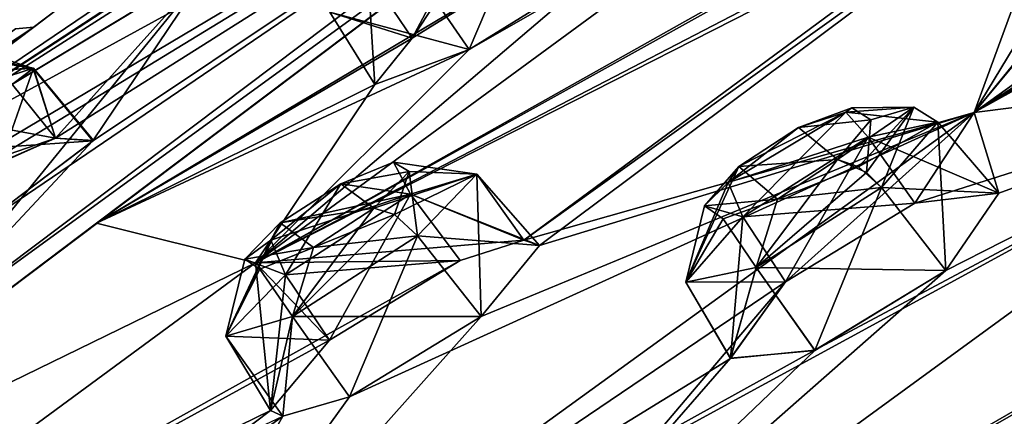
# Model space of a CAD drawing. Units: millimetres. Extents: x -112 to 792, y -71 to 117.
# Drawn here: x 556 to 565, y 79 to 83 of the extents above; entities that cross this region are included whole.
import ezdxf

# ---------------------------------------------------------------- set-up
doc = ezdxf.new("R2010")
doc.units = ezdxf.units.MM
doc.header["$LTSCALE"] = 65.185185
for name, color, linetype in [('116', 7, 'CONTINUOUS'), ('117', 7, 'CONTINUOUS'), ('118', 7, 'CONTINUOUS'), ('119', 7, 'CONTINUOUS'), ('205', 7, 'CONTINUOUS'), ('206', 7, 'CONTINUOUS'), ('207', 7, 'CONTINUOUS'), ('208', 7, 'CONTINUOUS'), ('265', 7, 'CONTINUOUS'), ('271', 7, 'CONTINUOUS'), ('272', 7, 'CONTINUOUS'), ('308', 7, 'CONTINUOUS'), ('309', 7, 'CONTINUOUS'), ('310', 7, 'CONTINUOUS'), ('311', 7, 'CONTINUOUS'), ('397', 7, 'CONTINUOUS'), ('398', 7, 'CONTINUOUS'), ('399', 7, 'CONTINUOUS'), ('400', 7, 'CONTINUOUS'), ('456', 7, 'CONTINUOUS'), ('481', 7, 'CONTINUOUS'), ('516', 7, 'CONTINUOUS'), ('517', 7, 'CONTINUOUS'), ('553', 7, 'CONTINUOUS'), ('554', 7, 'CONTINUOUS'), ('577', 7, 'CONTINUOUS'), ('593', 7, 'CONTINUOUS'), ('64', 7, 'CONTINUOUS'), ('662', 7, 'CONTINUOUS'), ('68', 7, 'CONTINUOUS'), ('73', 7, 'CONTINUOUS'), ('79', 7, 'CONTINUOUS'), ('80', 7, 'CONTINUOUS'), ('981', 7, 'CONTINUOUS'), ('983', 7, 'CONTINUOUS'), ('984', 7, 'CONTINUOUS'), ('985', 7, 'CONTINUOUS'), ('988', 7, 'CONTINUOUS')]:
    doc.layers.add(name, color=color, linetype=linetype)

msp = doc.modelspace()

# ---------------------------------------------------------------- linework, layer by layer
at = {"layer": '116', "linetype": 'Continuous'}
for points in [[(559.8866, 81.7077, 78.3036), (560.336, 81.0786, 77.6652), (559.2553, 81.519, 77.0222), (559.8866, 81.7077, 78.3036)], [(559.3226, 81.1215, 79.4753), (560.4842, 81.0281, 78.2369), (559.8866, 81.7077, 78.3036), (559.3226, 81.1215, 79.4753)], [(560.4842, 81.0281, 78.2369), (560.336, 81.0786, 77.6652), (559.8866, 81.7077, 78.3036), (560.4842, 81.0281, 78.2369)], [(559.2553, 81.519, 77.0222), (558.4813, 80.1267, 76.837), (558.0627, 80.7484, 76.9198), (559.2553, 81.519, 77.0222)], [(559.7292, 80.8855, 76.9197), (558.4813, 80.1267, 76.837), (559.2553, 81.519, 77.0222), (559.7292, 80.8855, 76.9197)], [(560.336, 81.0786, 77.6652), (559.7292, 80.8855, 76.9197), (559.2553, 81.519, 77.0222), (560.336, 81.0786, 77.6652)], [(559.9298, 80.3527, 79.5215), (560.4842, 81.0281, 78.2369), (559.3226, 81.1215, 79.4753), (559.9298, 80.3527, 79.5215)]]:
    msp.add_3dface(points, dxfattribs=at)
at = {"layer": '117', "linetype": 'Continuous'}
for points in [[(559.9298, 80.3527, 79.5215), (559.3226, 81.1215, 79.4753), (558.1292, 80.3505, 79.3748), (559.9298, 80.3527, 79.5215)], [(558.0627, 80.7484, 76.9198), (557.9199, 79.4562, 78.1058), (557.4949, 80.1638, 78.0922), (558.0627, 80.7484, 76.9198)], [(558.4813, 80.1267, 76.837), (557.9199, 79.4562, 78.1058), (558.0627, 80.7484, 76.9198), (558.4813, 80.1267, 76.837)], [(557.4949, 80.1638, 78.0922), (558.0363, 79.3999, 78.6107), (558.1292, 80.3505, 79.3748), (557.4949, 80.1638, 78.0922)], [(558.0363, 79.3999, 78.6107), (558.6714, 79.5849, 79.434), (558.1292, 80.3505, 79.3748), (558.0363, 79.3999, 78.6107)], [(558.6714, 79.5849, 79.434), (559.9298, 80.3527, 79.5215), (558.1292, 80.3505, 79.3748), (558.6714, 79.5849, 79.434)], [(557.9199, 79.4562, 78.1058), (558.0363, 79.3999, 78.6107), (557.4949, 80.1638, 78.0922), (557.9199, 79.4562, 78.1058)]]:
    msp.add_3dface(points, dxfattribs=at)
at = {"layer": '118', "linetype": 'Continuous'}
for points in [[(564.2823, 82.206, 86.2189), (564.8657, 81.5292, 86.1081), (563.6194, 82.0629, 84.9454), (564.2823, 82.206, 86.2189)], [(563.7472, 81.5805, 87.3863), (564.8657, 81.5292, 86.1081), (564.2823, 82.206, 86.2189), (563.7472, 81.5805, 87.3863)], [(563.6194, 82.0629, 84.9454), (562.8306, 80.6838, 84.7457), (562.4245, 81.3022, 84.8451), (563.6194, 82.0629, 84.9454)], [(564.065, 81.4318, 84.8186), (562.8306, 80.6838, 84.7457), (563.6194, 82.0629, 84.9454), (564.065, 81.4318, 84.8186)], [(564.8657, 81.5292, 86.1081), (564.065, 81.4318, 84.8186), (563.6194, 82.0629, 84.9454), (564.8657, 81.5292, 86.1081)], [(564.3577, 80.7893, 87.4099), (564.8657, 81.5292, 86.1081), (563.7472, 81.5805, 87.3863), (564.3577, 80.7893, 87.4099)]]:
    msp.add_3dface(points, dxfattribs=at)
at = {"layer": '119', "linetype": 'Continuous'}
for points in [[(564.3577, 80.7893, 87.4099), (563.7472, 81.5805, 87.3863), (562.5504, 80.8176, 87.2906), (564.3577, 80.7893, 87.4099)], [(562.4245, 81.3022, 84.8451), (562.3069, 79.9508, 86.033), (561.8814, 80.6786, 86.0139), (562.4245, 81.3022, 84.8451)], [(562.8306, 80.6838, 84.7457), (562.3069, 79.9508, 86.033), (562.4245, 81.3022, 84.8451), (562.8306, 80.6838, 84.7457)], [(561.8814, 80.6786, 86.0139), (562.3069, 79.9508, 86.033), (562.5504, 80.8176, 87.2906), (561.8814, 80.6786, 86.0139)], [(562.3069, 79.9508, 86.033), (563.1114, 80.0291, 87.3367), (562.5504, 80.8176, 87.2906), (562.3069, 79.9508, 86.033)], [(563.1114, 80.0291, 87.3367), (564.3577, 80.7893, 87.4099), (562.5504, 80.8176, 87.2906), (563.1114, 80.0291, 87.3367)]]:
    msp.add_3dface(points, dxfattribs=at)
at = {"layer": '205', "linetype": 'Continuous'}
for points in [[(558.9063, 81.3843, 79.1324), (558.3281, 81.0088, 79.1821), (559.1017, 81.3235, 79.3733), (558.9063, 81.3843, 79.1324)], [(558.3281, 81.0088, 79.1821), (559.3226, 81.1215, 79.4753), (559.1017, 81.3235, 79.3733), (558.3281, 81.0088, 79.1821)], [(557.6732, 80.8971, 78.0084), (558.0115, 81.2441, 77.4693), (557.4949, 80.1638, 78.0922), (557.6732, 80.8971, 78.0084)], [(557.4949, 80.1638, 78.0922), (558.0115, 81.2441, 77.4693), (557.9221, 81.0782, 77.11), (557.4949, 80.1638, 78.0922)], [(558.0627, 80.7484, 76.9198), (557.4949, 80.1638, 78.0922), (557.9221, 81.0782, 77.11), (558.0627, 80.7484, 76.9198)], [(559.3226, 81.1215, 79.4753), (558.3281, 81.0088, 79.1821), (558.1292, 80.3505, 79.3748), (559.3226, 81.1215, 79.4753)], [(558.3281, 81.0088, 79.1821), (557.8174, 80.8022, 78.7383), (558.1292, 80.3505, 79.3748), (558.3281, 81.0088, 79.1821)], [(557.8174, 80.8022, 78.7383), (557.6732, 80.8971, 78.0084), (557.4949, 80.1638, 78.0922), (557.8174, 80.8022, 78.7383)], [(557.8174, 80.8022, 78.7383), (557.4949, 80.1638, 78.0922), (558.1292, 80.3505, 79.3748), (557.8174, 80.8022, 78.7383)]]:
    msp.add_3dface(points, dxfattribs=at)
at = {"layer": '206', "linetype": 'Continuous'}
for points in [[(558.5899, 81.6176, 77.4209), (559.0925, 81.8238, 77.8543), (559.2553, 81.519, 77.0222), (558.5899, 81.6176, 77.4209)], [(559.0925, 81.8238, 77.8543), (559.243, 81.7343, 78.5859), (559.8866, 81.7077, 78.3036), (559.0925, 81.8238, 77.8543)], [(559.0925, 81.8238, 77.8543), (559.8866, 81.7077, 78.3036), (559.2553, 81.519, 77.0222), (559.0925, 81.8238, 77.8543)], [(559.243, 81.7343, 78.5859), (558.9063, 81.3843, 79.1324), (559.8866, 81.7077, 78.3036), (559.243, 81.7343, 78.5859)], [(559.8866, 81.7077, 78.3036), (558.9063, 81.3843, 79.1324), (559.1017, 81.3235, 79.3733), (559.8866, 81.7077, 78.3036)], [(559.3226, 81.1215, 79.4753), (559.8866, 81.7077, 78.3036), (559.1017, 81.3235, 79.3733), (559.3226, 81.1215, 79.4753)], [(558.0115, 81.2441, 77.4693), (558.5899, 81.6176, 77.4209), (557.9221, 81.0782, 77.11), (558.0115, 81.2441, 77.4693)], [(558.5899, 81.6176, 77.4209), (558.0627, 80.7484, 76.9198), (557.9221, 81.0782, 77.11), (558.5899, 81.6176, 77.4209)], [(558.5899, 81.6176, 77.4209), (559.2553, 81.519, 77.0222), (558.0627, 80.7484, 76.9198), (558.5899, 81.6176, 77.4209)]]:
    msp.add_3dface(points, dxfattribs=at)
at = {"layer": '207', "linetype": 'Continuous'}
for points in [[(562.0591, 81.4078, 85.9638), (562.3838, 81.7823, 85.4175), (561.8814, 80.6786, 86.0139), (562.0591, 81.4078, 85.9638)], [(561.8814, 80.6786, 86.0139), (562.3838, 81.7823, 85.4175), (562.2844, 81.628, 85.05), (561.8814, 80.6786, 86.0139)], [(563.3259, 81.8478, 87.0691), (562.7544, 81.4715, 87.1225), (563.5257, 81.78, 87.2976), (563.3259, 81.8478, 87.0691)], [(562.7544, 81.4715, 87.1225), (563.7472, 81.5805, 87.3863), (563.5257, 81.78, 87.2976), (562.7544, 81.4715, 87.1225)], [(562.4245, 81.3022, 84.8451), (561.8814, 80.6786, 86.0139), (562.2844, 81.628, 85.05), (562.4245, 81.3022, 84.8451)], [(563.7472, 81.5805, 87.3863), (562.7544, 81.4715, 87.1225), (562.5504, 80.8176, 87.2906), (563.7472, 81.5805, 87.3863)], [(562.2369, 81.2844, 86.6978), (562.0591, 81.4078, 85.9638), (561.8814, 80.6786, 86.0139), (562.2369, 81.2844, 86.6978)], [(562.7544, 81.4715, 87.1225), (562.2369, 81.2844, 86.6978), (562.5504, 80.8176, 87.2906), (562.7544, 81.4715, 87.1225)], [(562.2369, 81.2844, 86.6978), (561.8814, 80.6786, 86.0139), (562.5504, 80.8176, 87.2906), (562.2369, 81.2844, 86.6978)]]:
    msp.add_3dface(points, dxfattribs=at)
at = {"layer": '208', "linetype": 'Continuous'}
for points in [[(563.645, 82.2256, 86.5164), (563.3259, 81.8478, 87.0691), (564.0528, 82.3493, 86.2793), (563.645, 82.2256, 86.5164)], [(563.3259, 81.8478, 87.0691), (563.5257, 81.78, 87.2976), (564.0528, 82.3493, 86.2793), (563.3259, 81.8478, 87.0691)], [(563.4057, 82.2991, 85.1439), (563.4624, 82.3425, 85.7833), (564.0528, 82.3493, 86.2793), (563.4057, 82.2991, 85.1439)], [(564.2823, 82.206, 86.2189), (563.4057, 82.2991, 85.1439), (564.0528, 82.3493, 86.2793), (564.2823, 82.206, 86.2189)], [(563.4624, 82.3425, 85.7833), (563.645, 82.2256, 86.5164), (564.0528, 82.3493, 86.2793), (563.4624, 82.3425, 85.7833)], [(563.5257, 81.78, 87.2976), (564.2823, 82.206, 86.2189), (564.0528, 82.3493, 86.2793), (563.5257, 81.78, 87.2976)], [(562.2844, 81.628, 85.05), (562.9557, 82.155, 85.3679), (563.4057, 82.2991, 85.1439), (562.2844, 81.628, 85.05)], [(562.4245, 81.3022, 84.8451), (562.2844, 81.628, 85.05), (563.4057, 82.2991, 85.1439), (562.4245, 81.3022, 84.8451)], [(563.6194, 82.0629, 84.9454), (562.4245, 81.3022, 84.8451), (563.4057, 82.2991, 85.1439), (563.6194, 82.0629, 84.9454)], [(562.9557, 82.155, 85.3679), (563.4624, 82.3425, 85.7833), (563.4057, 82.2991, 85.1439), (562.9557, 82.155, 85.3679)], [(564.2823, 82.206, 86.2189), (563.6194, 82.0629, 84.9454), (563.4057, 82.2991, 85.1439), (564.2823, 82.206, 86.2189)], [(563.7472, 81.5805, 87.3863), (564.2823, 82.206, 86.2189), (563.5257, 81.78, 87.2976), (563.7472, 81.5805, 87.3863)], [(562.3838, 81.7823, 85.4175), (562.9557, 82.155, 85.3679), (562.2844, 81.628, 85.05), (562.3838, 81.7823, 85.4175)]]:
    msp.add_3dface(points, dxfattribs=at)
at = {"layer": '265', "linetype": 'Continuous'}
for points in [[(563.4624, 82.3425, -7.1726), (563.645, 82.2256, -7.9056), (562.9557, 82.155, -6.7571), (563.4624, 82.3425, -7.1726)], [(563.645, 82.2256, -7.9056), (563.3259, 81.8478, -8.4583), (562.9557, 82.155, -6.7571), (563.645, 82.2256, -7.9056)], [(563.3259, 81.8478, -8.4583), (562.3838, 81.7823, -6.8068), (562.9557, 82.155, -6.7571), (563.3259, 81.8478, -8.4583)], [(559.0925, 81.8238, 0.7565), (559.243, 81.7343, 0.0249), (558.5899, 81.6176, 1.1899), (559.0925, 81.8238, 0.7565)], [(562.0591, 81.4078, -7.353), (562.3838, 81.7823, -6.8068), (562.7544, 81.4715, -8.5118), (562.0591, 81.4078, -7.353)], [(562.7544, 81.4715, -8.5118), (562.3838, 81.7823, -6.8068), (563.3259, 81.8478, -8.4583), (562.7544, 81.4715, -8.5118)], [(559.243, 81.7343, 0.0249), (558.9063, 81.3843, -0.5216), (558.5899, 81.6176, 1.1899), (559.243, 81.7343, 0.0249)], [(558.9063, 81.3843, -0.5216), (558.0115, 81.2441, 1.1415), (558.5899, 81.6176, 1.1899), (558.9063, 81.3843, -0.5216)], [(562.2369, 81.2844, -8.087), (562.0591, 81.4078, -7.353), (562.7544, 81.4715, -8.5118), (562.2369, 81.2844, -8.087)], [(558.3281, 81.0088, -0.5714), (558.0115, 81.2441, 1.1415), (558.9063, 81.3843, -0.5216), (558.3281, 81.0088, -0.5714)], [(557.6732, 80.8971, 0.6023), (558.0115, 81.2441, 1.1415), (558.3281, 81.0088, -0.5714), (557.6732, 80.8971, 0.6023)], [(557.8174, 80.8022, -0.1275), (557.6732, 80.8971, 0.6023), (558.3281, 81.0088, -0.5714), (557.8174, 80.8022, -0.1275)]]:
    msp.add_3dface(points, dxfattribs=at)
at = {"layer": '271', "linetype": 'Continuous'}
msp.add_3dface([(559.2696, 83.0052, 13.6791), (560.5076, 83.7715, 13.9135), (558.8479, 83.6333, 13.6274), (559.2696, 83.0052, 13.6791)], dxfattribs=at)
at = {"layer": '272', "linetype": 'Continuous'}
for points in [[(560.4668, 84.4297, 11.4051), (559.8141, 82.8979, 11.1221), (559.2964, 83.6522, 11.1922), (560.4668, 84.4297, 11.4051)], [(561.0911, 83.689, 11.339), (559.8141, 82.8979, 11.1221), (560.4668, 84.4297, 11.4051), (561.0911, 83.689, 11.339)], [(559.2964, 83.6522, 11.1922), (559.8141, 82.8979, 11.1221), (558.484, 83.2528, 12.3068), (559.2964, 83.6522, 11.1922)], [(559.2696, 83.0052, 13.6791), (558.8479, 83.6333, 13.6274), (558.484, 83.2528, 12.3068), (559.2696, 83.0052, 13.6791)], [(558.9128, 82.565, 12.3066), (559.2696, 83.0052, 13.6791), (558.484, 83.2528, 12.3068), (558.9128, 82.565, 12.3066)], [(559.8141, 82.8979, 11.1221), (558.9128, 82.565, 12.3066), (558.484, 83.2528, 12.3068), (559.8141, 82.8979, 11.1221)]]:
    msp.add_3dface(points, dxfattribs=at)
at = {"layer": '308', "linetype": 'Continuous'}
for points in [[(559.2553, 81.519, 1.5886), (560.4842, 81.0281, 0.3739), (559.8866, 81.7077, 0.3072), (559.2553, 81.519, 1.5886)], [(559.8866, 81.7077, 0.3072), (559.9298, 80.3527, -0.9108), (559.3226, 81.1215, -0.8645), (559.8866, 81.7077, 0.3072)], [(560.4842, 81.0281, 0.3739), (559.9298, 80.3527, -0.9108), (559.8866, 81.7077, 0.3072), (560.4842, 81.0281, 0.3739)], [(558.0627, 80.7484, 1.691), (559.7292, 80.8855, 1.6911), (559.2553, 81.519, 1.5886), (558.0627, 80.7484, 1.691)], [(560.336, 81.0786, 0.9456), (560.4842, 81.0281, 0.3739), (559.2553, 81.519, 1.5886), (560.336, 81.0786, 0.9456)], [(559.7292, 80.8855, 1.6911), (560.336, 81.0786, 0.9456), (559.2553, 81.519, 1.5886), (559.7292, 80.8855, 1.6911)], [(558.4813, 80.1267, 1.7738), (559.7292, 80.8855, 1.6911), (558.0627, 80.7484, 1.691), (558.4813, 80.1267, 1.7738)]]:
    msp.add_3dface(points, dxfattribs=at)
at = {"layer": '309', "linetype": 'Continuous'}
for points in [[(559.3226, 81.1215, -0.8645), (558.6714, 79.5849, -0.8233), (558.1292, 80.3505, -0.764), (559.3226, 81.1215, -0.8645)], [(559.9298, 80.3527, -0.9108), (558.6714, 79.5849, -0.8233), (559.3226, 81.1215, -0.8645), (559.9298, 80.3527, -0.9108)], [(558.4813, 80.1267, 1.7738), (558.0627, 80.7484, 1.691), (557.4949, 80.1638, 0.5185), (558.4813, 80.1267, 1.7738)], [(558.1292, 80.3505, -0.764), (557.9199, 79.4562, 0.5049), (557.4949, 80.1638, 0.5185), (558.1292, 80.3505, -0.764)], [(558.0363, 79.3999, 0.0001), (557.9199, 79.4562, 0.5049), (558.1292, 80.3505, -0.764), (558.0363, 79.3999, 0.0001)], [(558.6714, 79.5849, -0.8233), (558.0363, 79.3999, 0.0001), (558.1292, 80.3505, -0.764), (558.6714, 79.5849, -0.8233)], [(557.9199, 79.4562, 0.5049), (558.4813, 80.1267, 1.7738), (557.4949, 80.1638, 0.5185), (557.9199, 79.4562, 0.5049)]]:
    msp.add_3dface(points, dxfattribs=at)
at = {"layer": '310', "linetype": 'Continuous'}
for points in [[(563.6194, 82.0629, -6.3346), (564.8658, 81.5291, -7.4977), (564.2823, 82.206, -7.6081), (563.6194, 82.0629, -6.3346)], [(564.2823, 82.206, -7.6081), (564.3577, 80.7893, -8.7991), (563.7472, 81.5805, -8.7755), (564.2823, 82.206, -7.6081)], [(564.8658, 81.5291, -7.4977), (564.3577, 80.7893, -8.7991), (564.2823, 82.206, -7.6081), (564.8658, 81.5291, -7.4977)], [(562.4245, 81.3022, -6.2343), (564.0649, 81.4317, -6.2078), (563.6194, 82.0629, -6.3346), (562.4245, 81.3022, -6.2343)], [(564.0649, 81.4317, -6.2078), (564.8658, 81.5291, -7.4977), (563.6194, 82.0629, -6.3346), (564.0649, 81.4317, -6.2078)], [(562.8306, 80.6838, -6.1349), (564.0649, 81.4317, -6.2078), (562.4245, 81.3022, -6.2343), (562.8306, 80.6838, -6.1349)]]:
    msp.add_3dface(points, dxfattribs=at)
at = {"layer": '311', "linetype": 'Continuous'}
for points in [[(563.7472, 81.5805, -8.7755), (563.1105, 80.0288, -8.7254), (562.5504, 80.8176, -8.6798), (563.7472, 81.5805, -8.7755)], [(564.3577, 80.7893, -8.7991), (563.1105, 80.0288, -8.7254), (563.7472, 81.5805, -8.7755), (564.3577, 80.7893, -8.7991)], [(562.8306, 80.6838, -6.1349), (562.4245, 81.3022, -6.2343), (561.8814, 80.6786, -7.4032), (562.8306, 80.6838, -6.1349)], [(562.5504, 80.8176, -8.6798), (562.3048, 79.955, -7.4042), (561.8814, 80.6786, -7.4032), (562.5504, 80.8176, -8.6798)], [(563.1105, 80.0288, -8.7254), (562.3048, 79.955, -7.4042), (562.5504, 80.8176, -8.6798), (563.1105, 80.0288, -8.7254)], [(562.3048, 79.955, -7.4042), (562.8306, 80.6838, -6.1349), (561.8814, 80.6786, -7.4032), (562.3048, 79.955, -7.4042)]]:
    msp.add_3dface(points, dxfattribs=at)
at = {"layer": '397', "linetype": 'Continuous'}
for points in [[(558.3281, 81.0088, -0.5714), (558.9063, 81.3843, -0.5216), (558.1292, 80.3505, -0.764), (558.3281, 81.0088, -0.5714)], [(558.1292, 80.3505, -0.764), (558.9063, 81.3843, -0.5216), (559.1017, 81.3235, -0.7626), (558.1292, 80.3505, -0.764)], [(559.3226, 81.1215, -0.8645), (558.1292, 80.3505, -0.764), (559.1017, 81.3235, -0.7626), (559.3226, 81.1215, -0.8645)], [(558.0115, 81.2441, 1.1415), (557.6732, 80.8971, 0.6023), (557.9221, 81.0782, 1.5008), (558.0115, 81.2441, 1.1415)], [(557.6732, 80.8971, 0.6023), (558.0627, 80.7484, 1.691), (557.9221, 81.0782, 1.5008), (557.6732, 80.8971, 0.6023)], [(557.8174, 80.8022, -0.1275), (558.3281, 81.0088, -0.5714), (558.1292, 80.3505, -0.764), (557.8174, 80.8022, -0.1275)], [(557.6732, 80.8971, 0.6023), (557.8174, 80.8022, -0.1275), (557.4949, 80.1638, 0.5185), (557.6732, 80.8971, 0.6023)], [(558.0627, 80.7484, 1.691), (557.6732, 80.8971, 0.6023), (557.4949, 80.1638, 0.5185), (558.0627, 80.7484, 1.691)], [(557.8174, 80.8022, -0.1275), (558.1292, 80.3505, -0.764), (557.4949, 80.1638, 0.5185), (557.8174, 80.8022, -0.1275)]]:
    msp.add_3dface(points, dxfattribs=at)
at = {"layer": '398', "linetype": 'Continuous'}
for points in [[(559.0925, 81.8238, 0.7565), (558.5899, 81.6176, 1.1899), (559.2553, 81.519, 1.5886), (559.0925, 81.8238, 0.7565)], [(559.243, 81.7343, 0.0249), (559.0925, 81.8238, 0.7565), (559.8866, 81.7077, 0.3072), (559.243, 81.7343, 0.0249)], [(559.0925, 81.8238, 0.7565), (559.2553, 81.519, 1.5886), (559.8866, 81.7077, 0.3072), (559.0925, 81.8238, 0.7565)], [(558.9063, 81.3843, -0.5216), (559.243, 81.7343, 0.0249), (559.1017, 81.3235, -0.7626), (558.9063, 81.3843, -0.5216)], [(559.243, 81.7343, 0.0249), (559.3226, 81.1215, -0.8645), (559.1017, 81.3235, -0.7626), (559.243, 81.7343, 0.0249)], [(559.243, 81.7343, 0.0249), (559.8866, 81.7077, 0.3072), (559.3226, 81.1215, -0.8645), (559.243, 81.7343, 0.0249)], [(558.5899, 81.6176, 1.1899), (558.0115, 81.2441, 1.1415), (559.2553, 81.519, 1.5886), (558.5899, 81.6176, 1.1899)], [(559.2553, 81.519, 1.5886), (558.0115, 81.2441, 1.1415), (557.9221, 81.0782, 1.5008), (559.2553, 81.519, 1.5886)], [(558.0627, 80.7484, 1.691), (559.2553, 81.519, 1.5886), (557.9221, 81.0782, 1.5008), (558.0627, 80.7484, 1.691)]]:
    msp.add_3dface(points, dxfattribs=at)
at = {"layer": '399', "linetype": 'Continuous'}
for points in [[(562.3838, 81.7823, -6.8068), (562.0591, 81.4078, -7.353), (562.2844, 81.628, -6.4393), (562.3838, 81.7823, -6.8068)], [(562.7544, 81.4715, -8.5118), (563.3259, 81.8478, -8.4583), (562.5504, 80.8176, -8.6798), (562.7544, 81.4715, -8.5118)], [(562.5504, 80.8176, -8.6798), (563.3259, 81.8478, -8.4583), (563.6027, 81.7242, -8.7356), (562.5504, 80.8176, -8.6798)], [(563.7472, 81.5805, -8.7755), (562.5504, 80.8176, -8.6798), (563.6027, 81.7242, -8.7356), (563.7472, 81.5805, -8.7755)], [(562.0591, 81.4078, -7.353), (562.4245, 81.3022, -6.2343), (562.2844, 81.628, -6.4393), (562.0591, 81.4078, -7.353)], [(562.0591, 81.4078, -7.353), (562.2369, 81.2844, -8.087), (561.8814, 80.6786, -7.4032), (562.0591, 81.4078, -7.353)], [(562.4245, 81.3022, -6.2343), (562.0591, 81.4078, -7.353), (561.8814, 80.6786, -7.4032), (562.4245, 81.3022, -6.2343)], [(562.2369, 81.2844, -8.087), (562.7544, 81.4715, -8.5118), (562.5504, 80.8176, -8.6798), (562.2369, 81.2844, -8.087)], [(562.2369, 81.2844, -8.087), (562.5504, 80.8176, -8.6798), (561.8814, 80.6786, -7.4032), (562.2369, 81.2844, -8.087)]]:
    msp.add_3dface(points, dxfattribs=at)
at = {"layer": '400', "linetype": 'Continuous'}
for points in [[(564.0528, 82.3493, -7.6685), (563.4624, 82.3425, -7.1726), (563.4057, 82.2991, -6.5332), (564.0528, 82.3493, -7.6685)], [(564.2823, 82.206, -7.6081), (564.0528, 82.3493, -7.6685), (563.4057, 82.2991, -6.5332), (564.2823, 82.206, -7.6081)], [(563.645, 82.2256, -7.9056), (563.4624, 82.3425, -7.1726), (564.0528, 82.3493, -7.6685), (563.645, 82.2256, -7.9056)], [(563.6027, 81.7242, -8.7356), (563.645, 82.2256, -7.9056), (564.0528, 82.3493, -7.6685), (563.6027, 81.7242, -8.7356)], [(563.7472, 81.5805, -8.7755), (563.6027, 81.7242, -8.7356), (564.0528, 82.3493, -7.6685), (563.7472, 81.5805, -8.7755)], [(564.2823, 82.206, -7.6081), (563.7472, 81.5805, -8.7755), (564.0528, 82.3493, -7.6685), (564.2823, 82.206, -7.6081)], [(562.3838, 81.7823, -6.8068), (562.2844, 81.628, -6.4393), (563.4057, 82.2991, -6.5332), (562.3838, 81.7823, -6.8068)], [(562.2844, 81.628, -6.4393), (563.6194, 82.0629, -6.3346), (563.4057, 82.2991, -6.5332), (562.2844, 81.628, -6.4393)], [(562.9557, 82.155, -6.7571), (562.3838, 81.7823, -6.8068), (563.4057, 82.2991, -6.5332), (562.9557, 82.155, -6.7571)], [(563.4624, 82.3425, -7.1726), (562.9557, 82.155, -6.7571), (563.4057, 82.2991, -6.5332), (563.4624, 82.3425, -7.1726)], [(563.6194, 82.0629, -6.3346), (564.2823, 82.206, -7.6081), (563.4057, 82.2991, -6.5332), (563.6194, 82.0629, -6.3346)], [(563.3259, 81.8478, -8.4583), (563.645, 82.2256, -7.9056), (563.6027, 81.7242, -8.7356), (563.3259, 81.8478, -8.4583)], [(562.4245, 81.3022, -6.2343), (563.6194, 82.0629, -6.3346), (562.2844, 81.628, -6.4393), (562.4245, 81.3022, -6.2343)]]:
    msp.add_3dface(points, dxfattribs=at)
at = {"layer": '456', "linetype": 'Continuous'}
for points in [[(563.0311, 86.5715, 54.0766), (557.3594, 83.7167, 50.5529), (552.8997, 81.0293, 50.3717), (563.0311, 86.5715, 54.0766)], [(554.1088, 81.2672, 55.6568), (563.0311, 86.5715, 54.0766), (552.8997, 81.0293, 50.3717), (554.1088, 81.2672, 55.6568)], [(554.1088, 81.2672, 55.6568), (554.9811, 81.664, 56.8123), (563.0311, 86.5715, 54.0766), (554.1088, 81.2672, 55.6568)], [(563.0311, 86.5715, 54.0766), (555.1211, 81.1935, 60.8307), (554.3894, 80.0618, 64.8826), (563.0311, 86.5715, 54.0766)], [(554.3894, 80.0618, 13.7282), (557.3588, 83.7162, 28.0565), (563.0311, 86.5715, 24.5342), (554.3894, 80.0618, 13.7282)], [(554.9811, 81.664, 56.8123), (555.8703, 82.0537, 57.9777), (563.0311, 86.5715, 54.0766), (554.9811, 81.664, 56.8123)], [(556.2307, 82.031, 59.713), (555.1211, 81.1935, 60.8307), (563.0311, 86.5715, 54.0766), (556.2307, 82.031, 59.713)], [(555.8703, 82.0537, 57.9777), (556.2307, 82.031, 59.713), (563.0311, 86.5715, 54.0766), (555.8703, 82.0537, 57.9777)], [(559.7273, 85.501, 41.0481), (558.4044, 84.7587, 40.1551), (552.8997, 81.0293, 50.3717), (559.7273, 85.501, 41.0481)], [(557.0546, 83.7415, 47.5642), (559.7273, 85.501, 41.0481), (552.8997, 81.0293, 50.3717), (557.0546, 83.7415, 47.5642)], [(552.8997, 81.0293, 50.3717), (558.4044, 84.7587, 40.1551), (555.9435, 83.323, 39.3054), (552.8997, 81.0293, 50.3717)], [(556.465, 83.2971, 49.0982), (557.0546, 83.7415, 47.5642), (552.8997, 81.0293, 50.3717), (556.465, 83.2971, 49.0982)], [(557.3594, 83.7167, 50.5529), (556.465, 83.2971, 49.0982), (552.8997, 81.0293, 50.3717), (557.3594, 83.7167, 50.5529)], [(557.3588, 83.7162, 28.0565), (555.8693, 82.0529, 20.6319), (552.8997, 81.0293, 28.2391), (557.3588, 83.7162, 28.0565)], [(556.4636, 83.2969, 29.5212), (557.3588, 83.7162, 28.0565), (552.8997, 81.0293, 28.2391), (556.4636, 83.2969, 29.5212)], [(556.2261, 82.0262, 18.8834), (557.3588, 83.7162, 28.0565), (554.3894, 80.0618, 13.7282), (556.2261, 82.0262, 18.8834)], [(556.2261, 82.0262, 18.8834), (555.8693, 82.0529, 20.6319), (557.3588, 83.7162, 28.0565), (556.2261, 82.0262, 18.8834)], [(555.9435, 83.323, 39.3054), (556.4636, 83.2969, 29.5212), (552.8997, 81.0293, 28.2391), (555.9435, 83.323, 39.3054)], [(555.8693, 82.0529, 20.6319), (554.1079, 81.2665, 22.9529), (552.8997, 81.0293, 28.2391), (555.8693, 82.0529, 20.6319)], [(554.9805, 81.6634, 21.7968), (554.1079, 81.2665, 22.9529), (555.8693, 82.0529, 20.6319), (554.9805, 81.6634, 21.7968)], [(555.1081, 81.1851, 17.7769), (556.2261, 82.0262, 18.8834), (554.3894, 80.0618, 13.7282), (555.1081, 81.1851, 17.7769)]]:
    msp.add_3dface(points, dxfattribs=at)
at = {"layer": '481', "linetype": 'Continuous'}
for points in [[(563.2216, 86.4859, 54.4154), (563.0311, 86.5715, 54.0766), (554.3894, 80.0618, 64.8826), (563.2216, 86.4859, 54.4154)], [(554.4838, 79.8989, 65.2009), (563.2216, 86.4859, 54.4154), (554.3894, 80.0618, 64.8826), (554.4838, 79.8989, 65.2009)]]:
    msp.add_3dface(points, dxfattribs=at)
at = {"layer": '516', "linetype": 'Continuous'}
msp.add_3dface([(555.8703, 82.0537, 57.9777), (554.9811, 81.664, 56.8123), (555.346, 82.7035, 58.0366), (555.8703, 82.0537, 57.9777)], dxfattribs=at)
at = {"layer": '517', "linetype": 'Continuous'}
for points in [[(554.5905, 81.9135, 60.7934), (555.1211, 81.1935, 60.8307), (555.6583, 82.7182, 59.7271), (554.5905, 81.9135, 60.7934)], [(555.1211, 81.1935, 60.8307), (556.2307, 82.031, 59.713), (555.6583, 82.7182, 59.7271), (555.1211, 81.1935, 60.8307)], [(555.8703, 82.0537, 57.9777), (555.346, 82.7035, 58.0366), (555.6583, 82.7182, 59.7271), (555.8703, 82.0537, 57.9777)], [(556.2307, 82.031, 59.713), (555.8703, 82.0537, 57.9777), (555.6583, 82.7182, 59.7271), (556.2307, 82.031, 59.713)]]:
    msp.add_3dface(points, dxfattribs=at)
at = {"layer": '553', "linetype": 'Continuous'}
for points in [[(555.6572, 82.7173, 18.8824), (556.2261, 82.0262, 18.8834), (554.5893, 81.9126, 17.8162), (555.6572, 82.7173, 18.8824)], [(555.345, 82.7027, 20.5729), (555.8693, 82.0529, 20.6319), (555.6572, 82.7173, 18.8824), (555.345, 82.7027, 20.5729)], [(555.8693, 82.0529, 20.6319), (556.2261, 82.0262, 18.8834), (555.6572, 82.7173, 18.8824), (555.8693, 82.0529, 20.6319)], [(556.2261, 82.0262, 18.8834), (555.1081, 81.1851, 17.7769), (554.5893, 81.9126, 17.8162), (556.2261, 82.0262, 18.8834)]]:
    msp.add_3dface(points, dxfattribs=at)
at = {"layer": '554', "linetype": 'Continuous'}
for points in [[(555.8693, 82.0529, 20.6319), (555.345, 82.7027, 20.5729), (554.4611, 82.3144, 21.7322), (555.8693, 82.0529, 20.6319)], [(554.9805, 81.6634, 21.7968), (555.8693, 82.0529, 20.6319), (554.4611, 82.3144, 21.7322), (554.9805, 81.6634, 21.7968)]]:
    msp.add_3dface(points, dxfattribs=at)
at = {"layer": '577', "linetype": 'Continuous'}
for points in [[(555.6572, 82.7173, 18.8824), (554.7966, 82.8646, 20.2057), (555.077, 82.9085, 20.4352), (555.6572, 82.7173, 18.8824)], [(555.345, 82.7027, 20.5729), (555.6572, 82.7173, 18.8824), (555.077, 82.9085, 20.4352), (555.345, 82.7027, 20.5729)], [(555.0415, 82.8469, 19.0064), (555.6572, 82.7173, 18.8824), (554.5893, 81.9126, 17.8162), (555.0415, 82.8469, 19.0064)], [(555.0415, 82.8469, 19.0064), (554.7966, 82.8646, 20.2057), (555.6572, 82.7173, 18.8824), (555.0415, 82.8469, 19.0064)]]:
    msp.add_3dface(points, dxfattribs=at)
at = {"layer": '593', "linetype": 'Continuous'}
for points in [[(555.0426, 82.8478, 59.6032), (554.2821, 82.2747, 60.3625), (555.6583, 82.7182, 59.7271), (555.0426, 82.8478, 59.6032)], [(555.346, 82.7035, 58.0366), (555.0426, 82.8478, 59.6032), (555.6583, 82.7182, 59.7271), (555.346, 82.7035, 58.0366)], [(554.2821, 82.2747, 60.3625), (554.5905, 81.9135, 60.7934), (555.6583, 82.7182, 59.7271), (554.2821, 82.2747, 60.3625)]]:
    msp.add_3dface(points, dxfattribs=at)
at = {"layer": '64', "linetype": 'Continuous'}
for points in [[(577.1948, 89.2588, 83.7543), (564.6304, 82.2962, 83.0685), (568.2086, 82.7494, 88.7183), (577.1948, 89.2588, 83.7543)], [(564.6304, 82.2962, 83.0685), (577.1948, 89.2588, 83.7543), (572.9983, 87.0059, 83.7699), (564.6304, 82.2962, 83.0685)], [(564.6304, 82.2962, 83.0685), (572.4328, 87.9187, 78.4302), (566.3371, 85.1169, 75.6796), (564.6304, 82.2962, 83.0685)], [(572.4328, 87.9187, 78.4302), (564.6304, 82.2962, 83.0685), (572.329, 87.2532, 81.2155), (572.4328, 87.9187, 78.4302)], [(572.329, 87.2532, 81.2155), (564.6304, 82.2962, 83.0685), (572.018, 86.7459, 82.628), (572.329, 87.2532, 81.2155)], [(572.018, 86.7459, 82.628), (564.6304, 82.2962, 83.0685), (572.9983, 87.0059, 83.7699), (572.018, 86.7459, 82.628)], [(563.1433, 84.8025, 67.6925), (557.7771, 80.8647, 71.6332), (566.9669, 86.0308, 72.8749), (563.1433, 84.8025, 67.6925)], [(566.9669, 86.0308, 72.8749), (557.7771, 80.8647, 71.6332), (565.7247, 85.2861, 73.1173), (566.9669, 86.0308, 72.8749)], [(565.7247, 85.2861, 73.1173), (557.7771, 80.8647, 71.6332), (565.3902, 84.8151, 74.5216), (565.7247, 85.2861, 73.1173)], [(565.5541, 84.821, 74.9483), (564.6304, 82.2962, 83.0685), (566.3371, 85.1169, 75.6796), (565.5541, 84.821, 74.9483)], [(565.3902, 84.8151, 74.5216), (557.7771, 80.8647, 71.6332), (565.5541, 84.821, 74.9483), (565.3902, 84.8151, 74.5216)], [(565.5541, 84.821, 74.9483), (557.7771, 80.8647, 71.6332), (560.336, 81.0786, 77.6652), (565.5541, 84.821, 74.9483)], [(557.7771, 80.8647, 71.6332), (563.1433, 84.8025, 67.6925), (559.8141, 82.8979, 67.4886), (557.7771, 80.8647, 71.6332)], [(563.1433, 84.8025, 67.6925), (561.0911, 83.689, 67.2718), (559.8141, 82.8979, 67.4886), (563.1433, 84.8025, 67.6925)], [(565.5541, 84.821, 74.9483), (560.336, 81.0786, 77.6652), (564.6304, 82.2962, 83.0685), (565.5541, 84.821, 74.9483)], [(559.9357, 84.0101, 60.8117), (556.2615, 81.2402, 64.6029), (560.5076, 83.7715, 64.6973), (559.9357, 84.0101, 60.8117)], [(560.5076, 83.7715, 64.6973), (556.2615, 81.2402, 64.6029), (559.2696, 83.0052, 64.9316), (560.5076, 83.7715, 64.6973)], [(559.2696, 83.0052, 64.9316), (556.2615, 81.2402, 64.6029), (558.9128, 82.565, 66.3041), (559.2696, 83.0052, 64.9316)], [(556.2615, 81.2402, 64.6029), (557.7771, 80.8647, 71.6332), (559.8141, 82.8979, 67.4886), (556.2615, 81.2402, 64.6029)], [(558.9128, 82.565, 66.3041), (556.2615, 81.2402, 64.6029), (559.8141, 82.8979, 67.4886), (558.9128, 82.565, 66.3041)], [(568.2086, 82.7494, 88.7183), (556.26, 76.2367, 85.4477), (558.7003, 75.812, 91.0253), (568.2086, 82.7494, 88.7183)], [(556.26, 76.2367, 85.4477), (568.2086, 82.7494, 88.7183), (563.1114, 80.0291, 87.3367), (556.26, 76.2367, 85.4477)], [(568.2086, 82.7494, 88.7183), (558.7003, 75.812, 91.0253), (568.6935, 81.5783, 92.721), (568.2086, 82.7494, 88.7183)], [(568.2086, 82.7494, 88.7183), (564.3577, 80.7893, 87.4099), (563.1114, 80.0291, 87.3367), (568.2086, 82.7494, 88.7183)], [(568.2086, 82.7494, 88.7183), (564.6304, 82.2962, 83.0685), (564.065, 81.4318, 84.8186), (568.2086, 82.7494, 88.7183)], [(564.8657, 81.5292, 86.1081), (568.2086, 82.7494, 88.7183), (564.065, 81.4318, 84.8186), (564.8657, 81.5292, 86.1081)], [(564.3577, 80.7893, 87.4099), (568.2086, 82.7494, 88.7183), (564.8657, 81.5292, 86.1081), (564.3577, 80.7893, 87.4099)], [(556.26, 76.2367, 85.4477), (564.6304, 82.2962, 83.0685), (558.6714, 79.5849, 79.434), (556.26, 76.2367, 85.4477)], [(564.6304, 82.2962, 83.0685), (556.26, 76.2367, 85.4477), (562.8306, 80.6838, 84.7457), (564.6304, 82.2962, 83.0685)], [(558.6714, 79.5849, 79.434), (564.6304, 82.2962, 83.0685), (559.9298, 80.3527, 79.5215), (558.6714, 79.5849, 79.434)], [(559.9298, 80.3527, 79.5215), (564.6304, 82.2962, 83.0685), (560.4842, 81.0281, 78.2369), (559.9298, 80.3527, 79.5215)], [(564.6304, 82.2962, 83.0685), (560.336, 81.0786, 77.6652), (560.4842, 81.0281, 78.2369), (564.6304, 82.2962, 83.0685)], [(564.065, 81.4318, 84.8186), (564.6304, 82.2962, 83.0685), (562.8306, 80.6838, 84.7457), (564.065, 81.4318, 84.8186)], [(568.6935, 81.5783, 92.721), (558.7003, 75.812, 91.0253), (567.4857, 80.84, 92.6607), (568.6935, 81.5783, 92.721)], [(552.0778, 78.0841, 67.421), (557.7771, 80.8647, 71.6332), (556.2615, 81.2402, 64.6029), (552.0778, 78.0841, 67.421)], [(560.336, 81.0786, 77.6652), (557.7771, 80.8647, 71.6332), (559.7292, 80.8855, 76.9197), (560.336, 81.0786, 77.6652)], [(557.7771, 80.8647, 71.6332), (551.7828, 76.4542, 74.0977), (559.7292, 80.8855, 76.9197), (557.7771, 80.8647, 71.6332)], [(559.7292, 80.8855, 76.9197), (551.7828, 76.4542, 74.0977), (558.4813, 80.1267, 76.837), (559.7292, 80.8855, 76.9197)], [(551.7828, 76.4542, 74.0977), (557.7771, 80.8647, 71.6332), (552.0778, 78.0841, 67.421), (551.7828, 76.4542, 74.0977)], [(567.4857, 80.84, 92.6607), (558.7003, 75.812, 91.0253), (567.0688, 80.3601, 93.1918), (567.4857, 80.84, 92.6607)], [(562.8306, 80.6838, 84.7457), (556.26, 76.2367, 85.4477), (562.3069, 79.9508, 86.033), (562.8306, 80.6838, 84.7457)], [(567.0688, 80.3601, 93.1918), (558.7003, 75.812, 91.0253), (567.0206, 80.0097, 93.9518), (567.0688, 80.3601, 93.1918)], [(558.4813, 80.1267, 76.837), (551.7828, 76.4542, 74.0977), (557.9199, 79.4562, 78.1058), (558.4813, 80.1267, 76.837)], [(562.3069, 79.9508, 86.033), (556.26, 76.2367, 85.4477), (563.1114, 80.0291, 87.3367), (562.3069, 79.9508, 86.033)], [(567.8932, 80.0064, 95.233), (557.4621, 72.2427, 97.0469), (567.1957, 74.819, 100.62), (567.8932, 80.0064, 95.233)], [(557.4621, 72.2427, 97.0469), (567.8932, 80.0064, 95.233), (557.9619, 72.6415, 96.9386), (557.4621, 72.2427, 97.0469)], [(557.9619, 72.6415, 96.9386), (567.8932, 80.0064, 95.233), (558.6289, 73.6103, 95.8957), (557.9619, 72.6415, 96.9386)], [(567.8932, 80.0064, 95.233), (558.7003, 75.812, 91.0253), (558.6289, 73.6103, 95.8957), (567.8932, 80.0064, 95.233)], [(567.0206, 80.0097, 93.9518), (558.7003, 75.812, 91.0253), (567.8932, 80.0064, 95.233), (567.0206, 80.0097, 93.9518)], [(558.0363, 79.3999, 78.6107), (556.26, 76.2367, 85.4477), (558.6714, 79.5849, 79.434), (558.0363, 79.3999, 78.6107)], [(557.9199, 79.4562, 78.1058), (551.7828, 76.4542, 74.0977), (558.0363, 79.3999, 78.6107), (557.9199, 79.4562, 78.1058)]]:
    msp.add_3dface(points, dxfattribs=at)
at = {"layer": '662', "linetype": 'Continuous'}
for points in [[(553.7666, 81.6832, 48.1363), (555.6615, 83.1113, 39.3054), (554.4196, 82.2906, 46.0091), (553.7666, 81.6832, 48.1363)], [(555.6615, 83.1113, 39.3054), (553.7773, 81.6913, 30.4977), (554.4268, 82.296, 32.6233), (555.6615, 83.1113, 39.3054)], [(555.6615, 83.1113, 39.3054), (555.4877, 83.0954, 39.3167), (554.4196, 82.2906, 46.0091), (555.6615, 83.1113, 39.3054)], [(555.6615, 83.1113, 39.3054), (554.4268, 82.296, 32.6233), (555.4877, 83.0954, 39.3167), (555.6615, 83.1113, 39.3054)]]:
    msp.add_3dface(points, dxfattribs=at)
at = {"layer": '68', "linetype": 'Continuous'}
for points in [[(572.4328, 87.9187, 0.1806), (568.2086, 82.7494, -10.1076), (564.6304, 82.2962, -4.4578), (572.4328, 87.9187, 0.1806)], [(572.4328, 87.9187, 0.1806), (564.6304, 82.2962, -4.4578), (567.9341, 86.349, 4.589), (572.4328, 87.9187, 0.1806)], [(567.9341, 86.349, 4.589), (564.6304, 82.2962, -4.4578), (567.6025, 85.8819, 3.1633), (567.9341, 86.349, 4.589)], [(567.6025, 85.8819, 3.1633), (564.6304, 82.2962, -4.4578), (566.3371, 85.1169, 2.9312), (567.6025, 85.8819, 3.1633)], [(566.3371, 85.1169, 2.9312), (564.6304, 82.2962, -4.4578), (565.5541, 84.821, 3.6624), (566.3371, 85.1169, 2.9312)], [(557.7771, 80.8647, 6.9775), (563.1433, 84.8025, 10.9183), (565.3902, 84.8151, 4.0892), (557.7771, 80.8647, 6.9775)], [(560.336, 81.0786, 0.9456), (557.7771, 80.8647, 6.9775), (565.3902, 84.8151, 4.0892), (560.336, 81.0786, 0.9456)], [(563.1433, 84.8025, 10.9183), (557.7771, 80.8647, 6.9775), (561.0911, 83.689, 11.339), (563.1433, 84.8025, 10.9183)], [(560.336, 81.0786, 0.9456), (565.5541, 84.821, 3.6624), (560.4842, 81.0281, 0.3739), (560.336, 81.0786, 0.9456)], [(565.5541, 84.821, 3.6624), (560.336, 81.0786, 0.9456), (565.3902, 84.8151, 4.0892), (565.5541, 84.821, 3.6624)], [(565.5541, 84.821, 3.6624), (564.6304, 82.2962, -4.4578), (560.4842, 81.0281, 0.3739), (565.5541, 84.821, 3.6624)], [(556.2615, 81.2403, 14.0079), (559.9358, 84.0101, 17.7992), (559.2696, 83.0052, 13.6791), (556.2615, 81.2403, 14.0079)], [(559.2696, 83.0052, 13.6791), (559.9358, 84.0101, 17.7992), (560.5076, 83.7715, 13.9135), (559.2696, 83.0052, 13.6791)], [(561.0911, 83.689, 11.339), (557.7771, 80.8647, 6.9775), (559.8141, 82.8979, 11.1221), (561.0911, 83.689, 11.339)], [(556.2615, 81.2403, 14.0079), (559.2696, 83.0052, 13.6791), (558.9128, 82.565, 12.3066), (556.2615, 81.2403, 14.0079)], [(559.8141, 82.8979, 11.1221), (557.7771, 80.8647, 6.9775), (558.9128, 82.565, 12.3066), (559.8141, 82.8979, 11.1221)], [(558.7003, 75.812, -12.4146), (568.2086, 82.7494, -10.1076), (567.0688, 80.3601, -14.581), (558.7003, 75.812, -12.4146)], [(568.2086, 82.7494, -10.1076), (558.7003, 75.812, -12.4146), (564.3577, 80.7893, -8.7991), (568.2086, 82.7494, -10.1076)], [(564.8658, 81.5291, -7.4977), (568.2086, 82.7494, -10.1076), (564.3577, 80.7893, -8.7991), (564.8658, 81.5291, -7.4977)], [(564.6304, 82.2962, -4.4578), (568.2086, 82.7494, -10.1076), (564.8658, 81.5291, -7.4977), (564.6304, 82.2962, -4.4578)], [(557.7771, 80.8647, 6.9775), (556.2615, 81.2403, 14.0079), (558.9128, 82.565, 12.3066), (557.7771, 80.8647, 6.9775)], [(564.6304, 82.2962, -4.4578), (556.26, 76.2367, -6.8369), (559.9298, 80.3527, -0.9108), (564.6304, 82.2962, -4.4578)], [(556.26, 76.2367, -6.8369), (564.6304, 82.2962, -4.4578), (562.8306, 80.6838, -6.1349), (556.26, 76.2367, -6.8369)], [(560.4842, 81.0281, 0.3739), (564.6304, 82.2962, -4.4578), (559.9298, 80.3527, -0.9108), (560.4842, 81.0281, 0.3739)], [(562.8306, 80.6838, -6.1349), (564.6304, 82.2962, -4.4578), (564.0649, 81.4317, -6.2078), (562.8306, 80.6838, -6.1349)], [(564.0649, 81.4317, -6.2078), (564.6304, 82.2962, -4.4578), (564.8658, 81.5291, -7.4977), (564.0649, 81.4317, -6.2078)], [(552.0778, 78.084, 11.1898), (556.2615, 81.2403, 14.0079), (557.7771, 80.8647, 6.9775), (552.0778, 78.084, 11.1898)], [(557.7771, 80.8647, 6.9775), (560.336, 81.0786, 0.9456), (559.7292, 80.8855, 1.6911), (557.7771, 80.8647, 6.9775)], [(551.7828, 76.4542, 4.513), (552.0778, 78.084, 11.1898), (557.7771, 80.8647, 6.9775), (551.7828, 76.4542, 4.513)], [(551.7828, 76.4542, 4.513), (557.7771, 80.8647, 6.9775), (557.9199, 79.4562, 0.5049), (551.7828, 76.4542, 4.513)], [(558.4813, 80.1267, 1.7738), (557.7771, 80.8647, 6.9775), (559.7292, 80.8855, 1.6911), (558.4813, 80.1267, 1.7738)], [(557.9199, 79.4562, 0.5049), (557.7771, 80.8647, 6.9775), (558.4813, 80.1267, 1.7738), (557.9199, 79.4562, 0.5049)], [(564.3577, 80.7893, -8.7991), (558.7003, 75.812, -12.4146), (563.1105, 80.0288, -8.7254), (564.3577, 80.7893, -8.7991)], [(558.7003, 75.812, -12.4146), (556.26, 76.2367, -6.8369), (562.8306, 80.6838, -6.1349), (558.7003, 75.812, -12.4146)], [(558.7003, 75.812, -12.4146), (562.8306, 80.6838, -6.1349), (562.3048, 79.955, -7.4042), (558.7003, 75.812, -12.4146)], [(559.9298, 80.3527, -0.9108), (556.26, 76.2367, -6.8369), (558.6714, 79.5849, -0.8233), (559.9298, 80.3527, -0.9108)], [(567.0206, 80.0097, -15.341), (558.7003, 75.812, -12.4146), (567.0688, 80.3601, -14.581), (567.0206, 80.0097, -15.341)], [(557.462, 72.2427, -18.4361), (567.9384, 80.0234, -16.649), (567.7086, 75.2062, -21.9352), (557.462, 72.2427, -18.4361)], [(567.9384, 80.0234, -16.649), (557.462, 72.2427, -18.4361), (557.9619, 72.6415, -18.3279), (567.9384, 80.0234, -16.649)], [(567.0206, 80.0097, -15.341), (567.9384, 80.0234, -16.649), (557.9619, 72.6415, -18.3279), (567.0206, 80.0097, -15.341)], [(558.6289, 73.6103, -17.2849), (567.0206, 80.0097, -15.341), (557.9619, 72.6415, -18.3279), (558.6289, 73.6103, -17.2849)], [(558.7003, 75.812, -12.4146), (567.0206, 80.0097, -15.341), (558.6289, 73.6103, -17.2849), (558.7003, 75.812, -12.4146)], [(563.1105, 80.0288, -8.7254), (558.7003, 75.812, -12.4146), (562.3048, 79.955, -7.4042), (563.1105, 80.0288, -8.7254)], [(558.6714, 79.5849, -0.8233), (556.26, 76.2367, -6.8369), (558.0363, 79.3999, 0.0001), (558.6714, 79.5849, -0.8233)], [(552.8248, 75.6077, -1.4355), (551.7828, 76.4542, 4.513), (557.9199, 79.4562, 0.5049), (552.8248, 75.6077, -1.4355)], [(558.0363, 79.3999, 0.0001), (552.8248, 75.6077, -1.4355), (557.9199, 79.4562, 0.5049), (558.0363, 79.3999, 0.0001)], [(558.0363, 79.3999, 0.0001), (556.26, 76.2367, -6.8369), (552.8248, 75.6077, -1.4355), (558.0363, 79.3999, 0.0001)]]:
    msp.add_3dface(points, dxfattribs=at)
at = {"layer": '73', "linetype": 'Continuous'}
for points in [[(563.4624, 82.3425, 85.7833), (562.9557, 82.155, 85.3679), (563.645, 82.2256, 86.5164), (563.4624, 82.3425, 85.7833)], [(563.645, 82.2256, 86.5164), (562.9557, 82.155, 85.3679), (563.3259, 81.8478, 87.0691), (563.645, 82.2256, 86.5164)], [(562.9557, 82.155, 85.3679), (562.3838, 81.7823, 85.4175), (563.3259, 81.8478, 87.0691), (562.9557, 82.155, 85.3679)], [(559.0925, 81.8238, 77.8543), (558.5899, 81.6176, 77.4209), (559.243, 81.7343, 78.5859), (559.0925, 81.8238, 77.8543)], [(562.7544, 81.4715, 87.1225), (562.3838, 81.7823, 85.4175), (562.0591, 81.4078, 85.9638), (562.7544, 81.4715, 87.1225)], [(563.3259, 81.8478, 87.0691), (562.3838, 81.7823, 85.4175), (562.7544, 81.4715, 87.1225), (563.3259, 81.8478, 87.0691)], [(559.243, 81.7343, 78.5859), (558.5899, 81.6176, 77.4209), (558.9063, 81.3843, 79.1324), (559.243, 81.7343, 78.5859)], [(558.5899, 81.6176, 77.4209), (558.0115, 81.2441, 77.4693), (558.9063, 81.3843, 79.1324), (558.5899, 81.6176, 77.4209)], [(562.2369, 81.2844, 86.6978), (562.7544, 81.4715, 87.1225), (562.0591, 81.4078, 85.9638), (562.2369, 81.2844, 86.6978)], [(558.9063, 81.3843, 79.1324), (558.0115, 81.2441, 77.4693), (558.3281, 81.0088, 79.1821), (558.9063, 81.3843, 79.1324)], [(558.3281, 81.0088, 79.1821), (558.0115, 81.2441, 77.4693), (557.6732, 80.8971, 78.0084), (558.3281, 81.0088, 79.1821)], [(557.8174, 80.8022, 78.7383), (558.3281, 81.0088, 79.1821), (557.6732, 80.8971, 78.0084), (557.8174, 80.8022, 78.7383)]]:
    msp.add_3dface(points, dxfattribs=at)
at = {"layer": '79', "linetype": 'Continuous'}
for points in [[(560.0187, 84.4108, 64.7707), (559.2696, 83.0052, 64.9316), (558.8479, 83.6333, 64.9833), (560.0187, 84.4108, 64.7707)], [(560.5076, 83.7715, 64.6973), (559.2696, 83.0052, 64.9316), (560.0187, 84.4108, 64.7707), (560.5076, 83.7715, 64.6973)]]:
    msp.add_3dface(points, dxfattribs=at)
at = {"layer": '80', "linetype": 'Continuous'}
for points in [[(559.8141, 82.8979, 67.4886), (561.0911, 83.689, 67.2718), (559.2964, 83.6522, 67.4185), (559.8141, 82.8979, 67.4886)], [(558.484, 83.2528, 66.3039), (559.8141, 82.8979, 67.4886), (559.2964, 83.6522, 67.4185), (558.484, 83.2528, 66.3039)], [(558.8479, 83.6333, 64.9833), (558.9128, 82.565, 66.3041), (558.484, 83.2528, 66.3039), (558.8479, 83.6333, 64.9833)], [(559.2696, 83.0052, 64.9316), (558.9128, 82.565, 66.3041), (558.8479, 83.6333, 64.9833), (559.2696, 83.0052, 64.9316)], [(558.9128, 82.565, 66.3041), (559.8141, 82.8979, 67.4886), (558.484, 83.2528, 66.3039), (558.9128, 82.565, 66.3041)]]:
    msp.add_3dface(points, dxfattribs=at)
at = {"layer": '981', "linetype": 'Continuous'}
for points in [[(554.4838, 79.8989, 65.2009), (562.9689, 86.2961, 56.1656), (563.2216, 86.4859, 54.4154), (554.4838, 79.8989, 65.2009)], [(559.9357, 84.0101, 60.8117), (562.9689, 86.2961, 56.1656), (554.4838, 79.8989, 65.2009), (559.9357, 84.0101, 60.8117)], [(556.2615, 81.2402, 64.6029), (559.9357, 84.0101, 60.8117), (554.4838, 79.8989, 65.2009), (556.2615, 81.2402, 64.6029)], [(552.0778, 78.0841, 67.421), (556.2615, 81.2402, 64.6029), (554.4838, 79.8989, 65.2009), (552.0778, 78.0841, 67.421)]]:
    msp.add_3dface(points, dxfattribs=at)
at = {"layer": '983', "linetype": 'Continuous'}
for points in [[(563.2216, 86.4859, 24.1954), (556.2615, 81.2403, 14.0079), (554.4838, 79.899, 13.4098), (563.2216, 86.4859, 24.1954)], [(559.9358, 84.0101, 17.7992), (556.2615, 81.2403, 14.0079), (563.2216, 86.4859, 24.1954), (559.9358, 84.0101, 17.7992)], [(556.2615, 81.2403, 14.0079), (552.0778, 78.084, 11.1898), (554.4838, 79.899, 13.4098), (556.2615, 81.2403, 14.0079)]]:
    msp.add_3dface(points, dxfattribs=at)
at = {"layer": '984', "linetype": 'Continuous'}
for points in [[(563.2216, 86.4859, 24.1954), (554.3894, 80.0618, 13.7282), (563.0311, 86.5715, 24.5342), (563.2216, 86.4859, 24.1954)], [(563.2216, 86.4859, 24.1954), (554.4838, 79.899, 13.4098), (554.3894, 80.0618, 13.7282), (563.2216, 86.4859, 24.1954)]]:
    msp.add_3dface(points, dxfattribs=at)
at = {"layer": '985', "linetype": 'Continuous'}
for points in [[(552.8997, 81.0293, 50.3717), (555.9435, 83.323, 39.3054), (553.7666, 81.6832, 48.1363), (552.8997, 81.0293, 50.3717)], [(553.7666, 81.6832, 48.1363), (555.9435, 83.323, 39.3054), (555.6615, 83.1113, 39.3054), (553.7666, 81.6832, 48.1363)]]:
    msp.add_3dface(points, dxfattribs=at)
at = {"layer": '988', "linetype": 'Continuous'}
for points in [[(555.9435, 83.323, 39.3054), (552.8997, 81.0293, 28.2391), (555.6615, 83.1113, 39.3054), (555.9435, 83.323, 39.3054)], [(555.6615, 83.1113, 39.3054), (552.8997, 81.0293, 28.2391), (553.7773, 81.6913, 30.4977), (555.6615, 83.1113, 39.3054)]]:
    msp.add_3dface(points, dxfattribs=at)

doc.saveas('drawing.dxf')
